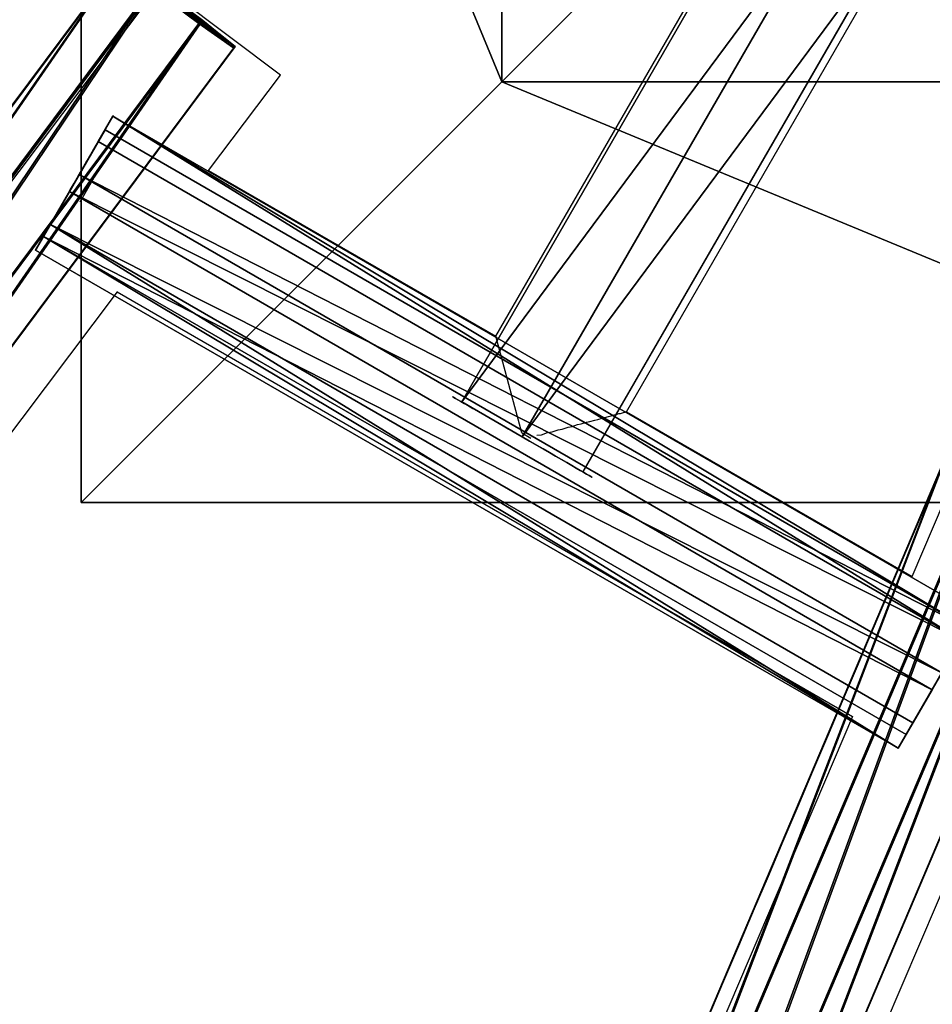
# Model space of a CAD drawing. Units: inches. Extents: x -270 to 403, y -427 to 285.
# Drawn here: x 18 to 44, y -90 to -63 of the extents above; entities that cross this region are included whole.
import ezdxf

# ---------------------------------------------------------------- set-up
doc = ezdxf.new("R2010")
doc.units = ezdxf.units.IN
doc.header["$MEASUREMENT"] = 0
doc.layers.get('0').update_dxf_attribs({"true_color": 0xffffff})
for name, color, linetype, true_color in [('foundations', 7, 'Continuous', 0x9fa3a3), ('kapsle', 7, 'Continuous', 0xffffff), ('konstrukcja', 7, 'Continuous', 0xd3d2ce)]:
    doc.layers.add(name, color=color, linetype=linetype, true_color=true_color)
doc.layers.add('strefa bezpieczeństwa', color=1, linetype='Continuous')

# ---------------------------------------------------------------- blocks, each defined once
blk = doc.blocks.new('Group_4')
for p, q in [((0, 40), (0, 0)), ((0, 40, 23.692), (0, 0, 23.692)), ((11.698, 28.302, 35), (11.698, 11.698, 35)), ((11.698, 11.698, 35), (0, 0, 23.692)), ((11.698, 11.698, 35), (28.302, 11.698, 35)), ((0, 0), (40, 0)), ((0, 0), (0, 0, 23.692)), ((0, 0, 23.692), (40, 0, 23.692))]:
    blk.add_line(p, q)
at = {"color": 251, "true_color": 0x565656}
mesh = blk.add_polyface(dxfattribs=at)
corners = [(11.698, 11.698, 35), (0, 40, 23.692), (0, 0, 23.692), (11.698, 28.302, 35)]
mesh.append_faces([[corners[k] for k in face] for face in [(0, 1, 2), (1, 0, 3)]], dxfattribs={"vtx0": -1, "color": 251})
mesh = blk.add_polyface(dxfattribs=at)
corners = [(0, 40, 23.692), (0, 0), (0, 0, 23.692), (0, 40)]
mesh.append_faces([[corners[k] for k in face] for face in [(0, 1, 2), (1, 0, 3)]], dxfattribs={"vtx0": -1, "color": 251})
mesh = blk.add_polyface(dxfattribs=at)
corners = [(40, 40), (0, 0), (0, 40), (40, 0)]
mesh.append_faces([[corners[k] for k in face] for face in [(0, 1, 2), (1, 0, 3)]], dxfattribs={"vtx0": -1, "color": 251})
mesh = blk.add_polyface(dxfattribs=at)
corners = [(28.302, 11.698, 35), (11.698, 28.302, 35), (11.698, 11.698, 35), (28.302, 28.302, 35)]
mesh.append_faces([[corners[k] for k in face] for face in [(0, 1, 2), (1, 0, 3)]], dxfattribs={"vtx0": -1, "color": 251})
mesh = blk.add_polyface(dxfattribs=at)
corners = [(40, 0, 23.692), (11.698, 11.698, 35), (0, 0, 23.692), (28.302, 11.698, 35)]
mesh.append_faces([[corners[k] for k in face] for face in [(0, 1, 2), (1, 0, 3)]], dxfattribs={"vtx0": -1, "color": 251})
mesh = blk.add_polyface(dxfattribs=at)
corners = [(40, 0, 23.692), (0, 0), (40, 0), (0, 0, 23.692)]
mesh.append_faces([[corners[k] for k in face] for face in [(0, 1, 2), (1, 0, 3)]], dxfattribs={"vtx0": -1, "color": 251})
blk = doc.blocks.new('Grupa_12')
at = {"layer": 'foundations', "color": 251, "true_color": 0x565656}
blk.add_blockref('Group_4', (0, 0), dxfattribs=at)
blk = doc.blocks.new('Grupa_2')
for p, q in [((119.012, 104.348, 231.306), (132.152, 135.304, 232.366)), ((120.018, 103.752, 232.481), (133.204, 134.817, 233.545)), ((120.256, 104.222, 228.505), (133.286, 134.919, 229.556)), ((133.204, 134.817, 233.545), (134.726, 134.171, 233.559)), ((134.807, 134.273, 229.571), (133.286, 134.919, 229.556)), ((121.777, 103.575, 228.52), (134.807, 134.273, 229.571)), ((135.859, 133.786, 230.749), (134.807, 134.273, 229.571)), ((121.539, 103.105, 232.496), (134.726, 134.171, 233.559)), ((134.726, 134.171, 233.559), (135.825, 133.744, 232.402)), ((135.825, 133.744, 232.402), (122.684, 102.784, 231.341)), ((122.782, 102.979, 229.695), (135.859, 133.786, 230.749)), ((135.825, 133.744, 232.402), (135.859, 133.786, 230.749))]:
    blk.add_line(p, q)
at = {"extrusion": (0.920505, -0.390731, 6.04935e-16)}
blk.add_arc((164.768, 63.208, 68.794), 167.898, 86.08328, 177.63849, dxfattribs=at)
at = {"color": 172, "true_color": 0x0000d1}
mesh = blk.add_polyface(dxfattribs=at)
corners = [(132.152, 135.304, 232.366), (119.111, 104.543, 229.659), (119.012, 104.348, 231.306), (132.186, 135.346, 230.714)]
mesh.append_faces([[corners[k] for k in face] for face in [(0, 1, 2), (1, 0, 3)]], dxfattribs={"vtx0": -1, "color": 172})
mesh = blk.add_polyface(dxfattribs=at)
corners = [(120.018, 103.752, 232.481), (132.152, 135.304, 232.366), (119.012, 104.348, 231.306), (133.204, 134.817, 233.545)]
mesh.append_faces([[corners[k] for k in face] for face in [(0, 1, 2), (1, 0, 3)]], dxfattribs={"vtx0": -1, "color": 172})
mesh = blk.add_polyface(dxfattribs=at)
corners = [(132.186, 135.346, 230.714), (120.256, 104.222, 228.505), (119.111, 104.543, 229.659), (133.286, 134.919, 229.556)]
mesh.append_faces([[corners[k] for k in face] for face in [(0, 1, 2), (1, 0, 3)]], dxfattribs={"vtx0": -1, "color": 172})
mesh = blk.add_polyface(dxfattribs=at)
corners = [(121.539, 103.105, 232.496), (133.204, 134.817, 233.545), (120.018, 103.752, 232.481), (134.726, 134.171, 233.559)]
mesh.append_faces([[corners[k] for k in face] for face in [(0, 1, 2), (1, 0, 3)]], dxfattribs={"vtx0": -1, "color": 172})
mesh = blk.add_polyface(dxfattribs=at)
corners = [(133.286, 134.919, 229.556), (121.777, 103.575, 228.52), (120.256, 104.222, 228.505), (134.807, 134.273, 229.571)]
mesh.append_faces([[corners[k] for k in face] for face in [(0, 1, 2), (1, 0, 3)]], dxfattribs={"vtx0": -1, "color": 172})
mesh = blk.add_polyface(dxfattribs=at)
corners = [(134.807, 134.273, 229.571), (122.782, 102.979, 229.695), (121.777, 103.575, 228.52), (135.859, 133.786, 230.749)]
mesh.append_faces([[corners[k] for k in face] for face in [(0, 1, 2), (1, 0, 3)]], dxfattribs={"vtx0": -1, "color": 172})
mesh = blk.add_polyface(dxfattribs=at)
corners = [(122.684, 102.784, 231.341), (134.726, 134.171, 233.559), (121.539, 103.105, 232.496), (135.825, 133.744, 232.402)]
mesh.append_faces([[corners[k] for k in face] for face in [(0, 1, 2), (1, 0, 3)]], dxfattribs={"vtx0": -1, "color": 172})
mesh = blk.add_polyface(dxfattribs=at)
corners = [(122.782, 102.979, 229.695), (135.825, 133.744, 232.402), (122.684, 102.784, 231.341), (135.859, 133.786, 230.749)]
mesh.append_faces([[corners[k] for k in face] for face in [(0, 1, 2), (1, 0, 3)]], dxfattribs={"vtx0": -1, "color": 172})
blk = doc.blocks.new('Group_100')
for p, q in [((175.899, 29.139, 231.49), (162.043, 5.14, 231.49)), ((176.279, 28.92, 229.889), (162.423, 4.92, 229.889)), ((176.61, 28.729, 232.932), (162.754, 4.729, 232.932)), ((177.528, 28.199, 229.068), (163.672, 4.199, 229.068)), ((177.996, 27.928, 233.371), (164.14, 3.929, 233.371)), ((178.914, 27.398, 229.507), (165.058, 3.399, 229.507)), ((179.245, 27.207, 232.55), (165.389, 3.208, 232.55)), ((179.625, 26.988, 230.949), (165.769, 2.988, 230.949)), ((186.314, 8.831, 229.939), (171.675, 17.283, 229.939)), ((186.314, 8.831, 232.184), (171.675, 17.283, 232.184)), ((185.342, 7.147, 228.816), (170.703, 15.599, 228.816)), ((185.342, 7.147, 233.307), (170.703, 15.599, 233.307)), ((184.37, 5.463, 229.939), (169.73, 13.915, 229.939)), ((184.37, 5.463, 232.184), (169.73, 13.915, 232.184))]:
    blk.add_line(p, q)
blk.add_polyline3d([(165.389, 3.208, 232.55), (164.14, 3.929, 233.371), (162.754, 4.729, 232.932), (162.043, 5.14, 231.49), (162.423, 4.92, 229.889), (163.672, 4.199, 229.068), (165.058, 3.399, 229.507), (165.769, 2.988, 230.949), (165.389, 3.208, 232.55)], close=True)
at = {"extrusion": (-0.5, -0.866025, 4.8919e-14)}
blk.add_circle((139.915, 231.22, -113.185), 2.169, dxfattribs=at)
at = {"extrusion": (-0.866025, 0.5, 0)}
blk.add_circle((-98.861, 231.062, -140.033), 2.245, dxfattribs=at)
at = {"color": 172, "true_color": 0x0000d1}
mesh = blk.add_polyface(dxfattribs=at)
corners = [(162.043, 5.14, 231.49), (176.61, 28.729, 232.932), (162.754, 4.729, 232.932), (175.899, 29.139, 231.49)]
mesh.append_faces([[corners[k] for k in face] for face in [(0, 1, 2), (1, 0, 3)]], dxfattribs={"vtx0": -1, "color": 172})
mesh = blk.add_polyface(dxfattribs=at)
corners = [(176.279, 28.92, 229.889), (162.043, 5.14, 231.49), (162.423, 4.92, 229.889), (175.899, 29.139, 231.49)]
mesh.append_faces([[corners[k] for k in face] for face in [(0, 1, 2), (1, 0, 3)]], dxfattribs={"vtx0": -1, "color": 172})
mesh = blk.add_polyface(dxfattribs=at)
corners = [(178.914, 27.398, 229.507), (176.279, 28.92, 229.889), (177.528, 28.199, 229.068), (179.625, 26.988, 230.949), (175.899, 29.139, 231.49), (179.245, 27.207, 232.55), (176.61, 28.729, 232.932), (177.996, 27.928, 233.371)]
mesh.append_faces([[corners[k] for k in face] for face in [(0, 1, 2), (6, 5, 7)]], dxfattribs={"vtx0": -1, "color": 172})
mesh.append_faces([[corners[k] for k in face] for face in [(1, 3, 4), (4, 5, 6)]], dxfattribs={"vtx0": -1, "vtx1": -1, "color": 172})
mesh.append_faces([[corners[k] for k in face] for face in [(1, 0, 3), (4, 3, 5)]], dxfattribs={"vtx0": -1, "vtx2": -1, "color": 172})
mesh = blk.add_polyface(dxfattribs=at)
corners = [(163.672, 4.199, 229.068), (176.279, 28.92, 229.889), (162.423, 4.92, 229.889), (177.528, 28.199, 229.068)]
mesh.append_faces([[corners[k] for k in face] for face in [(0, 1, 2), (1, 0, 3)]], dxfattribs={"vtx0": -1, "color": 172})
mesh = blk.add_polyface(dxfattribs=at)
corners = [(176.61, 28.729, 232.932), (164.14, 3.929, 233.371), (162.754, 4.729, 232.932), (177.996, 27.928, 233.371)]
mesh.append_faces([[corners[k] for k in face] for face in [(0, 1, 2), (1, 0, 3)]], dxfattribs={"vtx0": -1, "color": 172})
mesh = blk.add_polyface(dxfattribs=at)
corners = [(165.058, 3.399, 229.507), (177.528, 28.199, 229.068), (163.672, 4.199, 229.068), (178.914, 27.398, 229.507)]
mesh.append_faces([[corners[k] for k in face] for face in [(0, 1, 2), (1, 0, 3)]], dxfattribs={"vtx0": -1, "color": 172})
mesh = blk.add_polyface(dxfattribs=at)
corners = [(177.996, 27.928, 233.371), (165.389, 3.208, 232.55), (164.14, 3.929, 233.371), (179.245, 27.207, 232.55)]
mesh.append_faces([[corners[k] for k in face] for face in [(0, 1, 2), (1, 0, 3)]], dxfattribs={"vtx0": -1, "color": 172})
mesh = blk.add_polyface(dxfattribs=at)
corners = [(179.625, 26.988, 230.949), (165.058, 3.399, 229.507), (165.769, 2.988, 230.949), (178.914, 27.398, 229.507)]
mesh.append_faces([[corners[k] for k in face] for face in [(0, 1, 2), (1, 0, 3)]], dxfattribs={"vtx0": -1, "color": 172})
mesh = blk.add_polyface(dxfattribs=at)
corners = [(165.389, 3.208, 232.55), (179.625, 26.988, 230.949), (165.769, 2.988, 230.949), (179.245, 27.207, 232.55)]
mesh.append_faces([[corners[k] for k in face] for face in [(0, 1, 2), (1, 0, 3)]], dxfattribs={"vtx0": -1, "color": 172})
mesh = blk.add_polyface(dxfattribs=at)
corners = [(170.703, 15.599, 228.816), (169.73, 13.915, 232.184), (169.73, 13.915, 229.939), (170.703, 15.599, 233.307), (171.675, 17.283, 229.939), (171.675, 17.283, 232.184)]
mesh.append_faces([[corners[k] for k in face] for face in [(0, 1, 2), (3, 4, 5)]], dxfattribs={"vtx0": -1, "color": 172})
mesh.append_faces([[corners[k] for k in face] for face in [(1, 0, 3)]], dxfattribs={"vtx0": -1, "vtx1": -1, "color": 172})
mesh.append_faces([[corners[k] for k in face] for face in [(3, 0, 4)]], dxfattribs={"vtx0": -1, "vtx2": -1, "color": 172})
mesh = blk.add_polyface(dxfattribs=at)
corners = [(171.675, 17.283, 232.184), (185.342, 7.147, 233.307), (170.703, 15.599, 233.307), (186.314, 8.831, 232.184)]
mesh.append_faces([[corners[k] for k in face] for face in [(0, 1, 2), (1, 0, 3)]], dxfattribs={"vtx0": -1, "color": 172})
mesh = blk.add_polyface(dxfattribs=at)
corners = [(185.342, 7.147, 228.816), (171.675, 17.283, 229.939), (170.703, 15.599, 228.816), (186.314, 8.831, 229.939)]
mesh.append_faces([[corners[k] for k in face] for face in [(0, 1, 2), (1, 0, 3)]], dxfattribs={"vtx0": -1, "color": 172})
mesh = blk.add_polyface(dxfattribs=at)
corners = [(186.314, 8.831, 232.184), (171.675, 17.283, 229.939), (186.314, 8.831, 229.939), (171.675, 17.283, 232.184)]
mesh.append_faces([[corners[k] for k in face] for face in [(0, 1, 2), (1, 0, 3)]], dxfattribs={"vtx0": -1, "color": 172})
mesh = blk.add_polyface(dxfattribs=at)
corners = [(184.37, 5.463, 229.939), (170.703, 15.599, 228.816), (169.73, 13.915, 229.939), (185.342, 7.147, 228.816)]
mesh.append_faces([[corners[k] for k in face] for face in [(0, 1, 2), (1, 0, 3)]], dxfattribs={"vtx0": -1, "color": 172})
mesh = blk.add_polyface(dxfattribs=at)
corners = [(170.703, 15.599, 233.307), (184.37, 5.463, 232.184), (169.73, 13.915, 232.184), (185.342, 7.147, 233.307)]
mesh.append_faces([[corners[k] for k in face] for face in [(0, 1, 2), (1, 0, 3)]], dxfattribs={"vtx0": -1, "color": 172})
mesh = blk.add_polyface(dxfattribs=at)
corners = [(169.73, 13.915, 232.184), (184.37, 5.463, 229.939), (169.73, 13.915, 229.939), (184.37, 5.463, 232.184)]
mesh.append_faces([[corners[k] for k in face] for face in [(0, 1, 2), (1, 0, 3)]], dxfattribs={"vtx0": -1, "color": 172})
mesh = blk.add_polyface(dxfattribs=at)
corners = [(162.423, 4.92, 229.889), (165.058, 3.399, 229.507), (163.672, 4.199, 229.068), (165.769, 2.988, 230.949), (162.043, 5.14, 231.49), (165.389, 3.208, 232.55), (162.754, 4.729, 232.932), (164.14, 3.929, 233.371)]
mesh.append_faces([[corners[k] for k in face] for face in [(0, 1, 2), (5, 6, 7)]], dxfattribs={"vtx0": -1, "color": 172})
mesh.append_faces([[corners[k] for k in face] for face in [(1, 0, 3), (3, 4, 5)]], dxfattribs={"vtx0": -1, "vtx1": -1, "color": 172})
mesh.append_faces([[corners[k] for k in face] for face in [(3, 0, 4), (5, 4, 6)]], dxfattribs={"vtx0": -1, "vtx2": -1, "color": 172})

msp = doc.modelspace()

# ---------------------------------------------------------------- linework, layer by layer
for p, q in [((21.855, -61.725, 178.692), (23.175, -62.72, 178.706)), ((23.279, -62.641, 174.718), (21.959, -61.646, 174.703)), ((24.182, -63.368, 175.897), (23.279, -62.641, 174.718)), ((23.175, -62.72, 178.706), (24.139, -63.4, 177.549)), ((24.139, -63.4, 177.549), (24.182, -63.368, 175.897))]:
    msp.add_line(p, q)
at = {"layer": 'strefa bezpieczeństwa'}
for p, q in [((31.435, -71.418), (37.621, -60.705)), ((35.07, -73.517), (42.414, -60.798)), ((22.087, -61.628), (-86.277, -205.427)), ((25.442, -64.156), (22.087, -61.628)), ((23.445, -66.806), (25.442, -64.156)), ((23.445, -66.806), (31.435, -71.418)), ((20.356, -66.835), (19.863, -67.689)), ((20.9, -70.183), (-4.398, -103.753)), ((20.89, -70.177), (20.9, -70.183)), ((20.9, -70.183), (41.356, -81.993)), ((32.154, -74.104), (31.435, -71.418)), ((34.468, -73.681), (34.573, -73.648)), ((34.573, -73.648), (34.64, -73.635)), ((34.64, -73.635), (34.728, -73.606)), ((34.728, -73.606), (34.784, -73.596)), ((34.784, -73.596), (34.856, -73.572)), ((34.856, -73.572), (34.901, -73.565)), ((34.901, -73.565), (34.955, -73.546)), ((34.955, -73.546), (34.988, -73.541)), ((34.988, -73.541), (35.024, -73.527)), ((35.024, -73.527), (35.044, -73.526)), ((35.044, -73.526), (35.062, -73.517)), ((35.062, -73.517), (35.069, -73.52)), ((35.069, -73.52), (35.07, -73.517)), ((35.07, -73.517), (43.014, -78.105)), ((33.446, -73.948), (33.556, -73.927)), ((33.556, -73.927), (33.71, -73.878)), ((33.71, -73.878), (33.813, -73.857)), ((33.813, -73.857), (33.957, -73.812)), ((33.957, -73.812), (34.053, -73.793)), ((34.053, -73.793), (34.185, -73.751)), ((34.185, -73.751), (34.272, -73.734)), ((34.272, -73.734), (34.391, -73.696)), ((34.391, -73.696), (34.468, -73.681)), ((32.154, -74.104), (32.41, -74.251)), ((32.572, -74.169), (32.575, -74.169)), ((32.575, -74.169), (32.704, -74.162)), ((32.704, -74.162), (32.877, -74.096)), ((32.877, -74.096), (32.999, -74.079)), ((32.999, -74.079), (33.167, -74.021)), ((33.167, -74.021), (33.284, -74.001)), ((33.284, -74.001), (33.446, -73.948)), ((43.014, -78.105), (44.299, -75.093)), ((48.162, -76.741), (-22.484, -242.36)), ((41.356, -81.993), (24.867, -120.649)), ((41.356, -81.993), (41.366, -81.999))]:
    msp.add_line(p, q, dxfattribs=at)

# ---------------------------------------------------------------- block references
at = {"layer": 'kapsle'}
for name, p in [('Grupa_12', (19.902, -76.042, -64.841)), ('Grupa_2', (-88.219, -210.107, -54.853))]:
    msp.add_blockref(name, p, dxfattribs=at)
at = {"layer": 'kapsle', "rotation": 346.3}
msp.add_blockref('Grupa_2', (-139.494, -161.166, -54.853), dxfattribs=at)
at = {"layer": 'konstrukcja', "rotation": 89.99999999985442}
msp.add_blockref('Group_100', (47.77, -244.921, -54.864), dxfattribs=at)

# ---------------------------------------------------------------- meshes
mesh = msp.add_polyface()
corners = [(23.279, -62.641, 174.718), (20.996, -60.965, 175.861), (21.959, -61.646, 174.703), (24.182, -63.368, 175.897), (20.953, -60.998, 177.513), (24.139, -63.4, 177.549), (21.855, -61.725, 178.692), (23.175, -62.72, 178.706)]
mesh.append_faces([[corners[k] for k in face] for face in [(0, 1, 2), (6, 5, 7)]], dxfattribs={"vtx0": -1})
mesh.append_faces([[corners[k] for k in face] for face in [(1, 3, 4), (4, 5, 6)]], dxfattribs={"vtx0": -1, "vtx1": -1})
mesh.append_faces([[corners[k] for k in face] for face in [(1, 0, 3), (4, 3, 5)]], dxfattribs={"vtx0": -1, "vtx2": -1})

doc.saveas('drawing.dxf')
